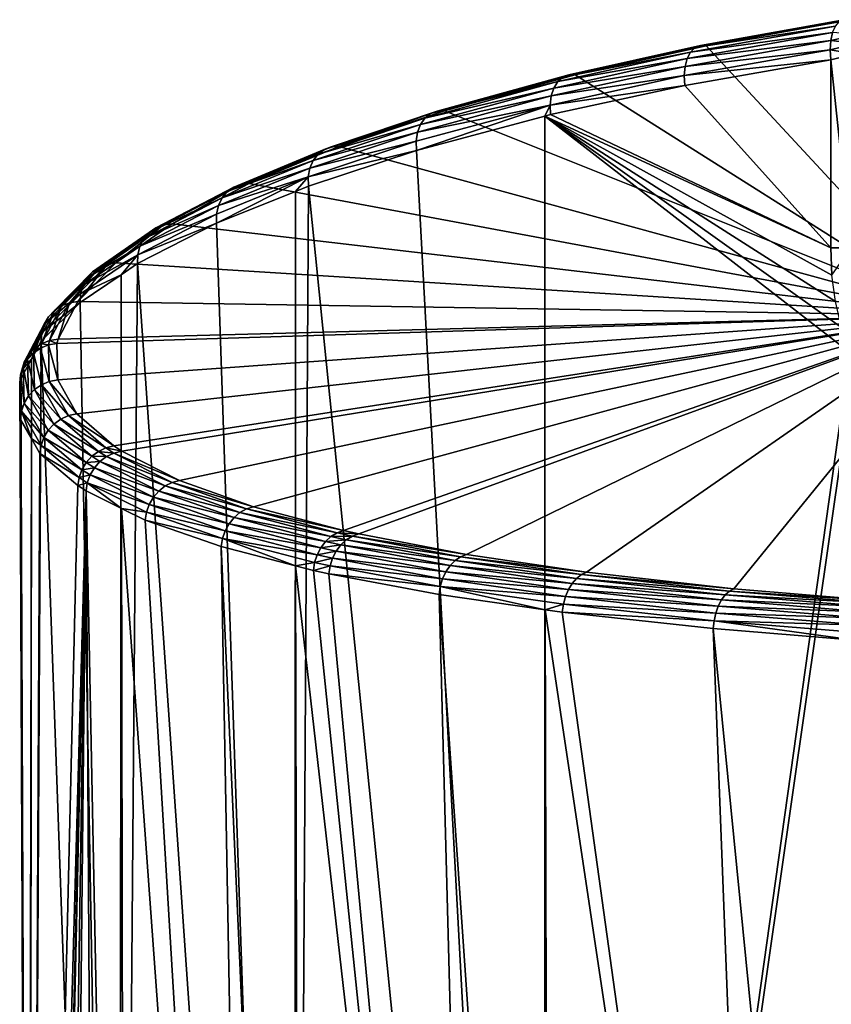
# Model space of a CAD drawing. Units: inches. Extents: x -119 to 101, y -26 to 85.
# Drawn here: x -32 to -20, y 59 to 74 of the extents above; entities that cross this region are included whole.
import ezdxf

# ---------------------------------------------------------------- set-up
doc = ezdxf.new("R2010")
doc.units = ezdxf.units.IN
doc.header["$MEASUREMENT"] = 0

msp = doc.modelspace()

# ---------------------------------------------------------------- linework, layer by layer
for points in [[(-21.699, 73.102, 3.401), (-19.635, 73.419, 4.838), (-19.579, 73.483, 4.716)], [(-21.621, 73.134, 3.281), (-21.699, 73.102, 3.401), (-19.579, 73.483, 4.716)], [(-21.621, 73.134, 3.281), (-19.579, 73.483, 4.716), (-19.513, 73.513, 4.587)], [(-21.537, 73.13, 3.161), (-21.621, 73.134, 3.281), (-19.513, 73.513, 4.587)], [(-21.537, 73.13, 3.161), (-19.513, 73.513, 4.587), (-19.441, 73.507, 4.457)], [(-21.537, 73.13, 3.161), (-19.441, 73.507, 4.457), (-17.858, 69.161, -15.876)], [(-21.816, 72.943, 3.614), (-19.705, 73.205, 5.028), (-19.678, 73.325, 4.944)], [(-21.765, 73.037, 3.514), (-21.816, 72.943, 3.614), (-19.678, 73.325, 4.944)], [(-21.765, 73.037, 3.514), (-19.678, 73.325, 4.944), (-19.635, 73.419, 4.838)], [(-21.699, 73.102, 3.401), (-21.765, 73.037, 3.514), (-19.635, 73.419, 4.838)], [(-19.705, 73.205, 5.028), (-19.306, 73.297, 5.302), (-19.678, 73.325, 4.944)], [(-21.848, 72.825, 3.695), (-19.714, 73.069, 5.084), (-19.705, 73.205, 5.028)], [(-21.816, 72.943, 3.614), (-21.848, 72.825, 3.695), (-19.705, 73.205, 5.028)], [(-19.714, 73.069, 5.084), (-19.324, 73.163, 5.357), (-19.705, 73.205, 5.028)], [(-19.705, 73.205, 5.028), (-19.324, 73.163, 5.357), (-19.306, 73.297, 5.302)], [(-23.721, 72.602, 1.978), (-21.816, 72.943, 3.614), (-21.765, 73.037, 3.514)], [(-23.646, 72.667, 1.874), (-23.721, 72.602, 1.978), (-21.765, 73.037, 3.514)], [(-23.646, 72.667, 1.874), (-21.765, 73.037, 3.514), (-21.699, 73.102, 3.401)], [(-23.559, 72.701, 1.764), (-23.646, 72.667, 1.874), (-21.699, 73.102, 3.401)], [(-23.559, 72.701, 1.764), (-21.699, 73.102, 3.401), (-21.621, 73.134, 3.281)], [(-23.463, 72.701, 1.655), (-23.559, 72.701, 1.764), (-21.621, 73.134, 3.281)], [(-23.463, 72.701, 1.655), (-21.621, 73.134, 3.281), (-21.537, 73.13, 3.161)], [(-17.858, 69.161, -15.876), (-23.463, 72.701, 1.655), (-21.537, 73.13, 3.161)], [(-21.86, 72.69, 3.751), (-19.705, 72.923, 5.111), (-19.714, 73.069, 5.084)], [(-21.848, 72.825, 3.695), (-21.86, 72.69, 3.751), (-19.714, 73.069, 5.084)], [(-19.714, 73.069, 5.084), (-19.357, 73.011, 5.359), (-19.324, 73.163, 5.357)], [(-19.705, 72.923, 5.111), (-19.357, 73.011, 5.359), (-19.714, 73.069, 5.084)], [(-23.78, 72.508, 2.071), (-21.848, 72.825, 3.695), (-21.816, 72.943, 3.614)], [(-23.721, 72.602, 1.978), (-23.78, 72.508, 2.071), (-21.816, 72.943, 3.614)], [(-21.86, 72.69, 3.751), (-21.852, 72.546, 3.779), (-19.705, 72.923, 5.111)], [(-19.705, 72.923, 5.111), (-21.852, 72.546, 3.779), (-19.705, 70.156, 5.122)], [(-19.705, 72.923, 5.111), (-19.409, 70.156, 5.32), (-19.357, 73.011, 5.359)], [(-19.705, 70.156, 5.122), (-19.409, 70.156, 5.32), (-19.705, 72.923, 5.111)], [(-23.818, 72.391, 2.147), (-21.86, 72.69, 3.751), (-21.848, 72.825, 3.695)], [(-23.78, 72.508, 2.071), (-23.818, 72.391, 2.147), (-21.848, 72.825, 3.695)], [(-25.674, 72.066, 0.044), (-23.78, 72.508, 2.071), (-23.721, 72.602, 1.978)], [(-25.59, 72.133, -0.049), (-25.674, 72.066, 0.044), (-23.721, 72.602, 1.978)], [(-25.59, 72.133, -0.049), (-23.721, 72.602, 1.978), (-23.646, 72.667, 1.874)], [(-25.493, 72.169, -0.146), (-25.59, 72.133, -0.049), (-23.646, 72.667, 1.874)], [(-25.493, 72.169, -0.146), (-23.646, 72.667, 1.874), (-23.559, 72.701, 1.764)], [(-25.387, 72.172, -0.242), (-25.493, 72.169, -0.146), (-23.559, 72.701, 1.764)], [(-25.387, 72.172, -0.242), (-23.559, 72.701, 1.764), (-23.463, 72.701, 1.655)], [(-17.858, 69.161, -15.876), (-25.387, 72.172, -0.242), (-23.463, 72.701, 1.655)], [(-23.833, 72.258, 2.203), (-21.852, 72.546, 3.779), (-21.86, 72.69, 3.751)], [(-23.818, 72.391, 2.147), (-23.833, 72.258, 2.203), (-21.86, 72.69, 3.751)], [(-25.739, 71.973, 0.129), (-23.818, 72.391, 2.147), (-23.78, 72.508, 2.071)], [(-25.674, 72.066, 0.044), (-25.739, 71.973, 0.129), (-23.78, 72.508, 2.071)], [(-23.833, 72.258, 2.203), (-23.825, 72.117, 2.233), (-21.852, 72.546, 3.779)], [(-19.705, 70.156, 5.122), (-21.852, 72.546, 3.779), (-23.825, 72.117, 2.233)], [(-25.783, 71.857, 0.2), (-23.833, 72.258, 2.203), (-23.818, 72.391, 2.147)], [(-25.739, 71.973, 0.129), (-25.783, 71.857, 0.2), (-23.818, 72.391, 2.147)], [(-27.052, 71.642, -2.091), (-25.59, 72.133, -0.049), (-25.493, 72.169, -0.146)], [(-26.939, 71.649, -2.173), (-27.052, 71.642, -2.091), (-25.493, 72.169, -0.146)], [(-26.939, 71.649, -2.173), (-25.493, 72.169, -0.146), (-25.387, 72.172, -0.242)], [(-26.939, 71.649, -2.173), (-25.387, 72.172, -0.242), (-17.858, 69.161, -15.876)], [(-25.796, 71.589, 0.285), (-23.833, 72.258, 2.203), (-25.802, 71.727, 0.253)], [(-25.783, 71.857, 0.2), (-25.802, 71.727, 0.253), (-23.833, 72.258, 2.203)], [(-23.912, 72.094, 2.148), (-23.833, 72.258, 2.203), (-25.796, 71.589, 0.285)], [(-23.912, 72.094, 2.148), (-23.825, 72.117, 2.233), (-23.833, 72.258, 2.203)], [(-27.247, 71.536, -1.923), (-25.739, 71.973, 0.129), (-25.674, 72.066, 0.044)], [(-27.156, 71.603, -2.006), (-27.247, 71.536, -1.923), (-25.674, 72.066, 0.044)], [(-27.156, 71.603, -2.006), (-25.674, 72.066, 0.044), (-25.59, 72.133, -0.049)], [(-27.052, 71.642, -2.091), (-27.156, 71.603, -2.006), (-25.59, 72.133, -0.049)], [(-23.912, 72.094, 2.148), (-25.796, 71.589, 0.285), (-23.917, 36.664, 2.295)], [(-23.917, 36.664, 2.295), (-19.422, 68.618, 5.28), (-23.912, 72.094, 2.148)], [(-19.705, 70.156, 5.122), (-23.825, 72.117, 2.233), (-23.912, 72.094, 2.148)], [(-19.634, 69.367, 5.164), (-19.687, 69.756, 5.133), (-23.912, 72.094, 2.148)], [(-23.912, 72.094, 2.148), (-19.687, 69.756, 5.133), (-19.705, 70.156, 5.122)], [(-23.912, 72.094, 2.148), (-19.422, 68.618, 5.28), (-19.545, 68.985, 5.213)], [(-23.912, 72.094, 2.148), (-19.545, 68.985, 5.213), (-19.634, 69.367, 5.164)], [(-27.318, 71.443, -1.848), (-25.783, 71.857, 0.2), (-25.739, 71.973, 0.129)], [(-27.247, 71.536, -1.923), (-27.318, 71.443, -1.848), (-25.739, 71.973, 0.129)], [(-25.796, 71.589, 0.285), (-25.802, 71.727, 0.253), (-27.39, 71.201, -1.732)], [(-27.367, 71.329, -1.782), (-27.39, 71.201, -1.732), (-25.802, 71.727, 0.253)], [(-27.367, 71.329, -1.782), (-25.802, 71.727, 0.253), (-25.783, 71.857, 0.2)], [(-27.318, 71.443, -1.848), (-27.367, 71.329, -1.782), (-25.783, 71.857, 0.2)], [(-28.487, 71.051, -4.107), (-27.247, 71.536, -1.923), (-27.156, 71.603, -2.006)], [(-28.377, 71.092, -4.179), (-28.487, 71.051, -4.107), (-27.156, 71.603, -2.006)], [(-28.377, 71.092, -4.179), (-27.156, 71.603, -2.006), (-27.052, 71.642, -2.091)], [(-28.259, 71.102, -4.248), (-28.377, 71.092, -4.179), (-27.052, 71.642, -2.091)], [(-28.259, 71.102, -4.248), (-27.052, 71.642, -2.091), (-26.939, 71.649, -2.173)], [(-17.858, 69.161, -15.876), (-28.259, 71.102, -4.248), (-26.939, 71.649, -2.173)], [(-27.39, 71.201, -1.732), (-27.386, 71.065, -1.698), (-25.796, 71.589, 0.285)], [(-23.917, 36.664, 2.295), (-25.796, 71.589, 0.285), (-27.386, 71.065, -1.698)], [(-28.659, 70.89, -3.969), (-27.367, 71.329, -1.782), (-27.318, 71.443, -1.848)], [(-28.583, 70.983, -4.036), (-28.659, 70.89, -3.969), (-27.318, 71.443, -1.848)], [(-28.583, 70.983, -4.036), (-27.318, 71.443, -1.848), (-27.247, 71.536, -1.923)], [(-28.487, 71.051, -4.107), (-28.583, 70.983, -4.036), (-27.247, 71.536, -1.923)], [(-28.712, 70.778, -3.91), (-27.39, 71.201, -1.732), (-27.367, 71.329, -1.782)], [(-28.659, 70.89, -3.969), (-28.712, 70.778, -3.91), (-27.367, 71.329, -1.782)], [(-28.739, 70.652, -3.863), (-28.738, 70.518, -3.829), (-27.39, 71.201, -1.732)], [(-28.712, 70.778, -3.91), (-28.739, 70.652, -3.863), (-27.39, 71.201, -1.732)], [(-28.738, 70.518, -3.829), (-27.579, 70.987, -2.002), (-27.39, 71.201, -1.732)], [(-27.39, 71.201, -1.732), (-27.579, 70.987, -2.002), (-27.386, 71.065, -1.698)], [(-29.632, 70.452, -6.468), (-28.583, 70.983, -4.036), (-28.487, 71.051, -4.107)], [(-29.518, 70.494, -6.526), (-29.632, 70.452, -6.468), (-28.487, 71.051, -4.107)], [(-29.518, 70.494, -6.526), (-28.487, 71.051, -4.107), (-28.377, 71.092, -4.179)], [(-29.395, 70.508, -6.581), (-29.518, 70.494, -6.526), (-28.377, 71.092, -4.179)], [(-29.395, 70.508, -6.581), (-28.377, 71.092, -4.179), (-28.259, 71.102, -4.248)], [(-17.858, 69.161, -15.876), (-29.395, 70.508, -6.581), (-28.259, 71.102, -4.248)], [(-23.917, 36.664, 2.295), (-27.386, 71.065, -1.698), (-27.594, 36.647, -1.855)], [(-27.594, 36.647, -1.855), (-27.386, 71.065, -1.698), (-27.579, 70.987, -2.002)], [(-29.812, 70.29, -6.353), (-28.712, 70.778, -3.91), (-28.659, 70.89, -3.969)], [(-29.732, 70.382, -6.409), (-29.812, 70.29, -6.353), (-28.659, 70.89, -3.969)], [(-29.732, 70.382, -6.409), (-28.659, 70.89, -3.969), (-28.583, 70.983, -4.036)], [(-29.632, 70.452, -6.468), (-29.732, 70.382, -6.409), (-28.583, 70.983, -4.036)], [(-27.594, 36.647, -1.855), (-27.579, 70.987, -2.002), (-28.738, 70.518, -3.829)], [(-29.869, 70.179, -6.301), (-28.739, 70.652, -3.863), (-28.712, 70.778, -3.91)], [(-29.812, 70.29, -6.353), (-29.869, 70.179, -6.301), (-28.712, 70.778, -3.91)], [(-29.9, 70.055, -6.257), (-28.738, 70.518, -3.829), (-28.739, 70.652, -3.863)], [(-29.869, 70.179, -6.301), (-29.9, 70.055, -6.257), (-28.739, 70.652, -3.863)], [(-30.462, 69.873, -8.83), (-29.732, 70.382, -6.409), (-29.632, 70.452, -6.468)], [(-30.345, 69.917, -8.875), (-30.462, 69.873, -8.83), (-29.632, 70.452, -6.468)], [(-30.345, 69.917, -8.875), (-29.632, 70.452, -6.468), (-29.518, 70.494, -6.526)], [(-30.22, 69.934, -8.915), (-30.345, 69.917, -8.875), (-29.518, 70.494, -6.526)], [(-30.22, 69.934, -8.915), (-29.518, 70.494, -6.526), (-29.395, 70.508, -6.581)], [(-30.22, 69.934, -8.915), (-29.395, 70.508, -6.581), (-17.858, 69.161, -15.876)], [(-29.902, 69.924, -6.224), (-27.594, 36.647, -1.855), (-28.738, 70.518, -3.829)], [(-29.9, 70.055, -6.257), (-29.902, 69.924, -6.224), (-28.738, 70.518, -3.829)], [(-30.648, 69.711, -8.737), (-29.869, 70.179, -6.301), (-29.812, 70.29, -6.353)], [(-30.565, 69.803, -8.783), (-30.648, 69.711, -8.737), (-29.812, 70.29, -6.353)], [(-30.565, 69.803, -8.783), (-29.812, 70.29, -6.353), (-29.732, 70.382, -6.409)], [(-30.462, 69.873, -8.83), (-30.565, 69.803, -8.783), (-29.732, 70.382, -6.409)], [(-30.708, 69.601, -8.693), (-29.9, 70.055, -6.257), (-29.869, 70.179, -6.301)], [(-30.648, 69.711, -8.737), (-30.708, 69.601, -8.693), (-29.869, 70.179, -6.301)], [(-19.687, 69.756, 5.133), (-19.409, 70.156, 5.32), (-19.705, 70.156, 5.122)], [(-30.742, 69.479, -8.654), (-30.143, 69.76, -6.907), (-29.9, 70.055, -6.257)], [(-30.708, 69.601, -8.693), (-30.742, 69.479, -8.654), (-29.9, 70.055, -6.257)], [(-30.143, 69.76, -6.907), (-29.902, 69.924, -6.224), (-29.9, 70.055, -6.257)], [(-31.022, 69.303, -11.249), (-30.565, 69.803, -8.783), (-30.462, 69.873, -8.83)], [(-30.904, 69.349, -11.28), (-31.022, 69.303, -11.249), (-30.462, 69.873, -8.83)], [(-30.904, 69.349, -11.28), (-30.462, 69.873, -8.83), (-30.345, 69.917, -8.875)], [(-30.778, 69.369, -11.307), (-30.904, 69.349, -11.28), (-30.345, 69.917, -8.875)], [(-30.778, 69.369, -11.307), (-30.345, 69.917, -8.875), (-30.22, 69.934, -8.915)], [(-17.858, 69.161, -15.876), (-30.778, 69.369, -11.307), (-30.22, 69.934, -8.915)], [(-30.143, 69.76, -6.907), (-30.17, 36.627, -6.765), (-29.902, 69.924, -6.224)], [(-29.902, 69.924, -6.224), (-30.17, 36.627, -6.765), (-27.594, 36.647, -1.855)], [(-31.211, 69.14, -11.178), (-30.708, 69.601, -8.693), (-30.648, 69.711, -8.737)], [(-31.126, 69.232, -11.214), (-31.211, 69.14, -11.178), (-30.648, 69.711, -8.737)], [(-31.126, 69.232, -11.214), (-30.648, 69.711, -8.737), (-30.565, 69.803, -8.783)], [(-31.022, 69.303, -11.249), (-31.126, 69.232, -11.214), (-30.565, 69.803, -8.783)], [(-30.143, 69.76, -6.907), (-30.748, 69.35, -8.621), (-30.17, 36.627, -6.765)], [(-30.742, 69.479, -8.654), (-30.748, 69.35, -8.621), (-30.143, 69.76, -6.907)], [(-31.274, 69.031, -11.142), (-30.742, 69.479, -8.654), (-30.708, 69.601, -8.693)], [(-31.211, 69.14, -11.178), (-31.274, 69.031, -11.142), (-30.708, 69.601, -8.693)], [(-31.31, 68.911, -11.107), (-30.748, 69.35, -8.621), (-30.742, 69.479, -8.654)], [(-31.274, 69.031, -11.142), (-31.31, 68.911, -11.107), (-30.742, 69.479, -8.654)], [(-30.17, 36.627, -6.765), (-30.748, 69.35, -8.621), (-31.319, 68.785, -11.077)], [(-31.31, 68.911, -11.107), (-31.319, 68.785, -11.077), (-30.748, 69.35, -8.621)], [(-31.314, 68.744, -13.717), (-31.126, 69.232, -11.214), (-31.022, 69.303, -11.249)], [(-31.196, 68.792, -13.735), (-31.314, 68.744, -13.717), (-31.022, 69.303, -11.249)], [(-31.196, 68.792, -13.735), (-31.022, 69.303, -11.249), (-30.904, 69.349, -11.28)], [(-31.07, 68.814, -13.748), (-31.196, 68.792, -13.735), (-30.904, 69.349, -11.28)], [(-31.07, 68.814, -13.748), (-30.904, 69.349, -11.28), (-30.778, 69.369, -11.307)], [(-17.858, 69.161, -15.876), (-31.07, 68.814, -13.748), (-30.778, 69.369, -11.307)], [(-31.504, 68.581, -13.668), (-31.274, 69.031, -11.142), (-31.211, 69.14, -11.178)], [(-31.418, 68.673, -13.694), (-31.504, 68.581, -13.668), (-31.211, 69.14, -11.178)], [(-31.418, 68.673, -13.694), (-31.211, 69.14, -11.178), (-31.126, 69.232, -11.214)], [(-31.314, 68.744, -13.717), (-31.418, 68.673, -13.694), (-31.126, 69.232, -11.214)], [(-31.087, 68.749, -14.042), (-31.07, 68.814, -13.748), (-17.858, 69.161, -15.876)], [(-17.858, 69.161, -15.876), (-31.076, 68.216, -16.505), (-31.087, 68.749, -14.042)], [(-17.858, 69.161, -15.876), (-30.797, 67.714, -18.934), (-31.076, 68.216, -16.505)], [(-30.252, 67.242, -21.323), (-30.797, 67.714, -18.934), (-17.858, 69.161, -15.876)], [(-30.134, 67.166, -21.721), (-30.252, 67.242, -21.323), (-17.858, 69.161, -15.876)], [(-17.858, 69.161, -15.876), (-29.284, 66.735, -24.028), (-30.134, 67.166, -21.721)], [(-17.858, 69.161, -15.876), (-28.195, 66.346, -26.213), (-29.284, 66.735, -24.028)], [(-26.87, 65.996, -28.272), (-28.195, 66.346, -26.213), (-17.858, 69.161, -15.876)], [(-26.648, 65.947, -28.574), (-26.87, 65.996, -28.272), (-17.858, 69.161, -15.876)], [(-26.648, 65.947, -28.574), (-17.858, 69.161, -15.876), (-25.064, 65.643, -30.46)], [(-17.858, 69.161, -15.876), (-23.296, 65.383, -32.151), (-25.064, 65.643, -30.46)], [(-17.858, 69.161, -15.876), (-21.13, 65.141, -33.79), (-23.296, 65.383, -32.151)], [(-19.002, 64.963, -35.044), (-21.13, 65.141, -33.79), (-17.858, 69.161, -15.876)], [(-31.568, 68.473, -13.64), (-31.31, 68.911, -11.107), (-31.274, 69.031, -11.142)], [(-31.504, 68.581, -13.668), (-31.568, 68.473, -13.64), (-31.274, 69.031, -11.142)], [(-31.606, 68.355, -13.612), (-31.463, 68.518, -12.281), (-31.31, 68.911, -11.107)], [(-31.568, 68.473, -13.64), (-31.606, 68.355, -13.612), (-31.31, 68.911, -11.107)], [(-31.463, 68.518, -12.281), (-31.319, 68.785, -11.077), (-31.31, 68.911, -11.107)], [(-31.434, 68.607, -13.993), (-31.504, 68.581, -13.668), (-31.418, 68.673, -13.694)], [(-30.17, 36.627, -6.765), (-31.319, 68.785, -11.077), (-31.497, 36.606, -12.148)], [(-31.497, 36.606, -12.148), (-31.319, 68.785, -11.077), (-31.463, 68.518, -12.281)], [(-31.316, 68.142, -16.504), (-31.434, 68.607, -13.993), (-31.33, 68.678, -14.014)], [(-31.33, 68.678, -14.014), (-31.434, 68.607, -13.993), (-31.418, 68.673, -13.694)], [(-31.33, 68.678, -14.014), (-31.418, 68.673, -13.694), (-31.314, 68.744, -13.717)], [(-31.213, 68.727, -14.031), (-31.33, 68.678, -14.014), (-31.314, 68.744, -13.717)], [(-31.2, 68.191, -16.507), (-31.33, 68.678, -14.014), (-31.213, 68.727, -14.031)], [(-31.2, 68.191, -16.507), (-31.316, 68.142, -16.504), (-31.33, 68.678, -14.014)], [(-31.213, 68.727, -14.031), (-31.314, 68.744, -13.717), (-31.196, 68.792, -13.735)], [(-31.087, 68.749, -14.042), (-31.213, 68.727, -14.031), (-31.196, 68.792, -13.735)], [(-31.076, 68.216, -16.505), (-31.213, 68.727, -14.031), (-31.087, 68.749, -14.042)], [(-31.076, 68.216, -16.505), (-31.2, 68.191, -16.507), (-31.213, 68.727, -14.031)], [(-31.087, 68.749, -14.042), (-31.196, 68.792, -13.735), (-31.07, 68.814, -13.748)], [(-31.52, 68.515, -13.969), (-31.568, 68.473, -13.64), (-31.504, 68.581, -13.668)], [(-31.419, 68.07, -16.495), (-31.52, 68.515, -13.969), (-31.434, 68.607, -13.993)], [(-31.434, 68.607, -13.993), (-31.52, 68.515, -13.969), (-31.504, 68.581, -13.668)], [(-31.316, 68.142, -16.504), (-31.419, 68.07, -16.495), (-31.434, 68.607, -13.993)], [(-23.917, 36.664, 2.295), (-19.354, 68.467, 5.317), (-19.422, 68.618, 5.28)], [(-31.569, 67.872, -16.462), (-31.623, 68.289, -13.913), (-31.584, 68.408, -13.942)], [(-31.584, 68.408, -13.942), (-31.623, 68.289, -13.913), (-31.606, 68.355, -13.612)], [(-31.497, 36.606, -12.148), (-31.463, 68.518, -12.281), (-31.618, 68.23, -13.583)], [(-31.606, 68.355, -13.612), (-31.618, 68.23, -13.583), (-31.463, 68.518, -12.281)], [(-31.584, 68.408, -13.942), (-31.606, 68.355, -13.612), (-31.568, 68.473, -13.64)], [(-31.504, 67.978, -16.48), (-31.584, 68.408, -13.942), (-31.52, 68.515, -13.969)], [(-31.52, 68.515, -13.969), (-31.584, 68.408, -13.942), (-31.568, 68.473, -13.64)], [(-31.504, 67.978, -16.48), (-31.569, 67.872, -16.462), (-31.584, 68.408, -13.942)], [(-31.419, 68.07, -16.495), (-31.504, 67.978, -16.48), (-31.52, 68.515, -13.969)], [(-19.354, 36.676, 5.445), (-19.354, 68.467, 5.317), (-23.917, 36.664, 2.295)], [(-31.609, 67.754, -16.439), (-31.636, 68.165, -13.885), (-31.623, 68.289, -13.913)], [(-31.623, 68.289, -13.913), (-31.636, 68.165, -13.885), (-31.618, 68.23, -13.583)], [(-31.623, 68.289, -13.913), (-31.618, 68.23, -13.583), (-31.606, 68.355, -13.612)], [(-31.569, 67.872, -16.462), (-31.609, 67.754, -16.439), (-31.623, 68.289, -13.913)], [(-31.618, 68.23, -13.583), (-31.636, 68.165, -13.885), (-31.497, 36.606, -12.148)], [(-31.497, 36.606, -12.148), (-31.636, 68.165, -13.885), (-31.624, 67.632, -16.414)], [(-31.609, 67.754, -16.439), (-31.624, 67.632, -16.414), (-31.636, 68.165, -13.885)], [(-31.03, 67.636, -18.959), (-31.419, 68.07, -16.495), (-31.316, 68.142, -16.504)], [(-30.917, 67.687, -18.949), (-31.316, 68.142, -16.504), (-31.2, 68.191, -16.507)], [(-30.917, 67.687, -18.949), (-31.03, 67.636, -18.959), (-31.316, 68.142, -16.504)], [(-30.797, 67.714, -18.934), (-31.2, 68.191, -16.507), (-31.076, 68.216, -16.505)], [(-30.797, 67.714, -18.934), (-30.917, 67.687, -18.949), (-31.2, 68.191, -16.507)], [(-31.216, 67.472, -18.957), (-31.569, 67.872, -16.462), (-31.504, 67.978, -16.48)], [(-31.131, 67.563, -18.961), (-31.504, 67.978, -16.48), (-31.419, 68.07, -16.495)], [(-31.131, 67.563, -18.961), (-31.216, 67.472, -18.957), (-31.504, 67.978, -16.48)], [(-31.03, 67.636, -18.959), (-31.131, 67.563, -18.961), (-31.419, 68.07, -16.495)], [(-31.28, 67.366, -18.947), (-31.609, 67.754, -16.439), (-31.569, 67.872, -16.462)], [(-31.216, 67.472, -18.957), (-31.28, 67.366, -18.947), (-31.569, 67.872, -16.462)], [(-31.464, 67.35, -17.813), (-31.624, 67.632, -16.414), (-31.609, 67.754, -16.439)], [(-31.321, 67.25, -18.93), (-31.464, 67.35, -17.813), (-31.609, 67.754, -16.439)], [(-31.28, 67.366, -18.947), (-31.321, 67.25, -18.93), (-31.609, 67.754, -16.439)], [(-30.368, 67.213, -21.351), (-31.03, 67.636, -18.959), (-30.917, 67.687, -18.949)], [(-30.252, 67.242, -21.323), (-30.917, 67.687, -18.949), (-30.797, 67.714, -18.934)], [(-30.252, 67.242, -21.323), (-30.368, 67.213, -21.351), (-30.917, 67.687, -18.949)], [(-31.497, 36.606, -12.148), (-31.624, 67.632, -16.414), (-31.52, 36.584, -17.5)], [(-31.52, 36.584, -17.5), (-31.624, 67.632, -16.414), (-31.464, 67.35, -17.813)], [(-30.575, 67.089, -21.386), (-31.216, 67.472, -18.957), (-31.131, 67.563, -18.961)], [(-30.477, 67.162, -21.372), (-31.131, 67.563, -18.961), (-31.03, 67.636, -18.959)], [(-30.477, 67.162, -21.372), (-30.575, 67.089, -21.386), (-31.131, 67.563, -18.961)], [(-30.368, 67.213, -21.351), (-30.477, 67.162, -21.372), (-31.03, 67.636, -18.959)], [(-30.657, 66.998, -21.392), (-31.28, 67.366, -18.947), (-31.216, 67.472, -18.957)], [(-30.575, 67.089, -21.386), (-30.657, 66.998, -21.392), (-31.216, 67.472, -18.957)], [(-31.52, 36.584, -17.5), (-31.464, 67.35, -17.813), (-31.494, 36.592, -17.693)], [(-31.494, 36.592, -17.693), (-31.464, 67.35, -17.813), (-31.338, 67.129, -18.909)], [(-31.321, 67.25, -18.93), (-31.338, 67.129, -18.909), (-31.464, 67.35, -17.813)], [(-30.762, 66.777, -21.379), (-31.338, 67.129, -18.909), (-31.321, 67.25, -18.93)], [(-30.72, 66.892, -21.389), (-31.321, 67.25, -18.93), (-31.28, 67.366, -18.947)], [(-30.72, 66.892, -21.389), (-30.762, 66.777, -21.379), (-31.321, 67.25, -18.93)], [(-30.657, 66.998, -21.392), (-30.72, 66.892, -21.389), (-31.28, 67.366, -18.947)], [(-30.134, 67.166, -21.721), (-30.368, 67.213, -21.351), (-30.252, 67.242, -21.323)], [(-31.494, 36.592, -17.693), (-31.338, 67.129, -18.909), (-30.78, 66.657, -21.361)], [(-30.762, 66.777, -21.379), (-30.78, 66.657, -21.361), (-31.338, 67.129, -18.909)], [(-30.455, 67.012, -21.79), (-30.657, 66.998, -21.392), (-30.575, 67.089, -21.386)], [(-30.357, 67.085, -21.774), (-30.575, 67.089, -21.386), (-30.477, 67.162, -21.372)], [(-30.357, 67.085, -21.774), (-30.455, 67.012, -21.79), (-30.575, 67.089, -21.386)], [(-30.249, 67.137, -21.751), (-30.477, 67.162, -21.372), (-30.368, 67.213, -21.351)], [(-30.249, 67.137, -21.751), (-30.357, 67.085, -21.774), (-30.477, 67.162, -21.372)], [(-29.497, 66.652, -24.104), (-30.455, 67.012, -21.79), (-30.357, 67.085, -21.774)], [(-30.134, 67.166, -21.721), (-30.249, 67.137, -21.751), (-30.368, 67.213, -21.351)], [(-29.394, 66.705, -24.069), (-30.357, 67.085, -21.774), (-30.249, 67.137, -21.751)], [(-29.394, 66.705, -24.069), (-29.497, 66.652, -24.104), (-30.357, 67.085, -21.774)], [(-29.284, 66.735, -24.028), (-30.249, 67.137, -21.751), (-30.134, 67.166, -21.721)], [(-29.284, 66.735, -24.028), (-29.394, 66.705, -24.069), (-30.249, 67.137, -21.751)], [(-30.536, 66.921, -21.797), (-30.72, 66.892, -21.389), (-30.657, 66.998, -21.392)], [(-30.455, 67.012, -21.79), (-30.536, 66.921, -21.797), (-30.657, 66.998, -21.392)], [(-29.59, 66.578, -24.131), (-30.536, 66.921, -21.797), (-30.455, 67.012, -21.79)], [(-29.497, 66.652, -24.104), (-29.59, 66.578, -24.131), (-30.455, 67.012, -21.79)], [(-30.599, 66.815, -21.796), (-30.762, 66.777, -21.379), (-30.72, 66.892, -21.389)], [(-30.599, 66.815, -21.796), (-30.641, 66.7, -21.787), (-30.762, 66.777, -21.379)], [(-30.536, 66.921, -21.797), (-30.599, 66.815, -21.796), (-30.72, 66.892, -21.389)], [(-29.729, 66.382, -24.155), (-30.641, 66.7, -21.787), (-30.599, 66.815, -21.796)], [(-29.668, 66.487, -24.148), (-30.599, 66.815, -21.796), (-30.536, 66.921, -21.797)], [(-29.668, 66.487, -24.148), (-29.729, 66.382, -24.155), (-30.599, 66.815, -21.796)], [(-29.59, 66.578, -24.131), (-29.668, 66.487, -24.148), (-30.536, 66.921, -21.797)], [(-31.494, 36.592, -17.693), (-30.78, 66.657, -21.361), (-30.659, 66.581, -21.77)], [(-30.641, 66.7, -21.787), (-30.78, 66.657, -21.361), (-30.762, 66.777, -21.379)], [(-30.641, 66.7, -21.787), (-30.659, 66.581, -21.77), (-30.78, 66.657, -21.361)], [(-30.139, 66.323, -23.185), (-30.659, 66.581, -21.77), (-30.641, 66.7, -21.787)], [(-29.77, 66.268, -24.152), (-30.139, 66.323, -23.185), (-30.641, 66.7, -21.787)], [(-29.729, 66.382, -24.155), (-29.77, 66.268, -24.152), (-30.641, 66.7, -21.787)], [(-28.395, 66.26, -26.312), (-29.59, 66.578, -24.131), (-29.497, 66.652, -24.104)], [(-28.298, 66.314, -26.266), (-29.497, 66.652, -24.104), (-29.394, 66.705, -24.069)], [(-28.298, 66.314, -26.266), (-28.395, 66.26, -26.312), (-29.497, 66.652, -24.104)], [(-28.195, 66.346, -26.213), (-29.394, 66.705, -24.069), (-29.284, 66.735, -24.028)], [(-28.195, 66.346, -26.213), (-28.298, 66.314, -26.266), (-29.394, 66.705, -24.069)], [(-30.659, 66.581, -21.77), (-31.371, 36.629, -18.585), (-31.494, 36.592, -17.693)], [(-30.659, 66.581, -21.77), (-31.323, 36.657, -18.874), (-31.371, 36.629, -18.585)], [(-31.107, 36.845, -19.888), (-31.323, 36.657, -18.874), (-30.659, 66.581, -21.77)], [(-30.962, 36.97, -20.566), (-31.107, 36.845, -19.888), (-30.659, 66.581, -21.77)], [(-30.659, 66.581, -21.77), (-30.486, 37.519, -22.192), (-30.962, 36.97, -20.566)], [(-30.139, 66.323, -23.185), (-30.088, 37.876, -23.043), (-30.659, 66.581, -21.77)], [(-30.659, 66.581, -21.77), (-30.088, 37.876, -23.043), (-30.486, 37.519, -22.192)], [(-28.482, 66.187, -26.349), (-29.668, 66.487, -24.148), (-29.59, 66.578, -24.131)], [(-28.395, 66.26, -26.312), (-28.482, 66.187, -26.349), (-29.59, 66.578, -24.131)], [(-28.614, 65.992, -26.39), (-29.77, 66.268, -24.152), (-29.729, 66.382, -24.155)], [(-28.556, 66.096, -26.375), (-29.729, 66.382, -24.155), (-29.668, 66.487, -24.148)], [(-28.556, 66.096, -26.375), (-28.614, 65.992, -26.39), (-29.729, 66.382, -24.155)], [(-28.482, 66.187, -26.349), (-28.556, 66.096, -26.375), (-29.668, 66.487, -24.148)], [(-29.789, 66.149, -24.138), (-28.198, 39.569, -27.076), (-30.139, 66.323, -23.185)], [(-30.139, 66.323, -23.185), (-28.198, 39.569, -27.076), (-30.088, 37.876, -23.043)], [(-29.77, 66.268, -24.152), (-29.789, 66.149, -24.138), (-30.139, 66.323, -23.185)], [(-28.653, 65.878, -26.392), (-29.789, 66.149, -24.138), (-29.77, 66.268, -24.152)], [(-28.614, 65.992, -26.39), (-28.653, 65.878, -26.392), (-29.77, 66.268, -24.152)], [(-27.056, 65.909, -28.391), (-28.482, 66.187, -26.349), (-28.395, 66.26, -26.312)], [(-26.966, 65.964, -28.335), (-28.395, 66.26, -26.312), (-28.298, 66.314, -26.266)], [(-26.966, 65.964, -28.335), (-27.056, 65.909, -28.391), (-28.395, 66.26, -26.312)], [(-26.87, 65.996, -28.272), (-28.298, 66.314, -26.266), (-28.195, 66.346, -26.213)], [(-26.87, 65.996, -28.272), (-26.966, 65.964, -28.335), (-28.298, 66.314, -26.266)], [(-28.673, 65.76, -26.383), (-28.198, 39.569, -27.076), (-29.789, 66.149, -24.138)], [(-28.653, 65.878, -26.392), (-28.673, 65.76, -26.383), (-29.789, 66.149, -24.138)], [(-27.206, 65.744, -28.472), (-28.614, 65.992, -26.39), (-28.556, 66.096, -26.375)], [(-27.137, 65.835, -28.438), (-28.556, 66.096, -26.375), (-28.482, 66.187, -26.349)], [(-27.137, 65.835, -28.438), (-27.206, 65.744, -28.472), (-28.556, 66.096, -26.375)], [(-27.056, 65.909, -28.391), (-27.137, 65.835, -28.438), (-28.482, 66.187, -26.349)], [(-27.26, 65.641, -28.494), (-28.653, 65.878, -26.392), (-28.614, 65.992, -26.39)], [(-27.206, 65.744, -28.472), (-27.26, 65.641, -28.494), (-28.614, 65.992, -26.39)], [(-26.742, 65.914, -28.639), (-27.056, 65.909, -28.391), (-26.966, 65.964, -28.335)], [(-26.648, 65.947, -28.574), (-26.966, 65.964, -28.335), (-26.87, 65.996, -28.272)], [(-26.648, 65.947, -28.574), (-26.742, 65.914, -28.639), (-26.966, 65.964, -28.335)], [(-25.064, 65.643, -30.46), (-26.742, 65.914, -28.639), (-26.648, 65.947, -28.574)], [(-27.576, 65.477, -28.091), (-28.673, 65.76, -26.383), (-28.653, 65.878, -26.392)], [(-27.297, 65.528, -28.502), (-27.576, 65.477, -28.091), (-28.653, 65.878, -26.392)], [(-27.26, 65.641, -28.494), (-27.297, 65.528, -28.502), (-28.653, 65.878, -26.392)], [(-26.911, 65.785, -28.744), (-27.206, 65.744, -28.472), (-27.137, 65.835, -28.438)], [(-26.911, 65.785, -28.744), (-26.979, 65.694, -28.78), (-27.206, 65.744, -28.472)], [(-26.831, 65.859, -28.696), (-27.137, 65.835, -28.438), (-27.056, 65.909, -28.391)], [(-26.831, 65.859, -28.696), (-26.911, 65.785, -28.744), (-27.137, 65.835, -28.438)], [(-26.742, 65.914, -28.639), (-26.831, 65.859, -28.696), (-27.056, 65.909, -28.391)], [(-25.303, 65.48, -30.658), (-26.979, 65.694, -28.78), (-26.911, 65.785, -28.744)], [(-25.231, 65.554, -30.602), (-26.911, 65.785, -28.744), (-26.831, 65.859, -28.696)], [(-25.231, 65.554, -30.602), (-25.303, 65.48, -30.658), (-26.911, 65.785, -28.744)], [(-25.15, 65.609, -30.535), (-26.831, 65.859, -28.696), (-26.742, 65.914, -28.639)], [(-25.15, 65.609, -30.535), (-25.231, 65.554, -30.602), (-26.831, 65.859, -28.696)], [(-25.064, 65.643, -30.46), (-25.15, 65.609, -30.535), (-26.742, 65.914, -28.639)], [(-27.576, 65.477, -28.091), (-27.513, 39.93, -27.936), (-28.673, 65.76, -26.383)], [(-28.673, 65.76, -26.383), (-27.513, 39.93, -27.936), (-28.198, 39.569, -27.076)], [(-27.032, 65.59, -28.803), (-27.297, 65.528, -28.502), (-27.26, 65.641, -28.494)], [(-26.979, 65.694, -28.78), (-27.26, 65.641, -28.494), (-27.206, 65.744, -28.472)], [(-26.979, 65.694, -28.78), (-27.032, 65.59, -28.803), (-27.26, 65.641, -28.494)], [(-25.365, 65.389, -30.702), (-27.032, 65.59, -28.803), (-26.979, 65.694, -28.78)], [(-25.303, 65.48, -30.658), (-25.365, 65.389, -30.702), (-26.979, 65.694, -28.78)], [(-23.296, 65.383, -32.151), (-25.15, 65.609, -30.535), (-25.064, 65.643, -30.46)], [(-27.297, 65.528, -28.502), (-27.315, 65.41, -28.496), (-27.576, 65.477, -28.091)], [(-27.069, 65.478, -28.812), (-27.315, 65.41, -28.496), (-27.297, 65.528, -28.502)], [(-27.032, 65.59, -28.803), (-27.069, 65.478, -28.812), (-27.297, 65.528, -28.502)], [(-25.414, 65.286, -30.731), (-27.069, 65.478, -28.812), (-27.032, 65.59, -28.803)], [(-25.365, 65.389, -30.702), (-25.414, 65.286, -30.731), (-27.032, 65.59, -28.803)], [(-23.444, 65.293, -32.309), (-25.303, 65.48, -30.658), (-25.231, 65.554, -30.602)], [(-23.372, 65.348, -32.234), (-25.231, 65.554, -30.602), (-25.15, 65.609, -30.535)], [(-23.372, 65.348, -32.234), (-23.444, 65.293, -32.309), (-25.231, 65.554, -30.602)], [(-23.296, 65.383, -32.151), (-23.372, 65.348, -32.234), (-25.15, 65.609, -30.535)], [(-27.315, 65.41, -28.496), (-24.839, 41.339, -31.292), (-27.576, 65.477, -28.091)], [(-27.576, 65.477, -28.091), (-24.839, 41.339, -31.292), (-27.513, 39.93, -27.936)], [(-27.069, 65.478, -28.812), (-27.088, 65.36, -28.806), (-27.315, 65.41, -28.496)], [(-27.315, 65.41, -28.496), (-27.088, 65.36, -28.806), (-24.839, 41.339, -31.292)], [(-25.448, 65.173, -30.745), (-27.088, 65.36, -28.806), (-27.069, 65.478, -28.812)], [(-24.839, 41.339, -31.292), (-27.088, 65.36, -28.806), (-25.466, 65.056, -30.743)], [(-25.448, 65.173, -30.745), (-25.466, 65.056, -30.743), (-27.088, 65.36, -28.806)], [(-25.414, 65.286, -30.731), (-25.448, 65.173, -30.745), (-27.069, 65.478, -28.812)], [(-23.564, 65.128, -32.424), (-25.414, 65.286, -30.731), (-25.365, 65.389, -30.702)], [(-23.509, 65.218, -32.374), (-25.365, 65.389, -30.702), (-25.303, 65.48, -30.658)], [(-23.509, 65.218, -32.374), (-23.564, 65.128, -32.424), (-25.365, 65.389, -30.702)], [(-23.444, 65.293, -32.309), (-23.509, 65.218, -32.374), (-25.303, 65.48, -30.658)], [(-21.195, 65.106, -33.882), (-23.444, 65.293, -32.309), (-23.372, 65.348, -32.234)], [(-21.13, 65.141, -33.79), (-23.372, 65.348, -32.234), (-23.296, 65.383, -32.151)], [(-21.13, 65.141, -33.79), (-21.195, 65.106, -33.882), (-23.372, 65.348, -32.234)], [(-23.608, 65.024, -32.46), (-25.448, 65.173, -30.745), (-25.414, 65.286, -30.731)], [(-23.564, 65.128, -32.424), (-23.608, 65.024, -32.46), (-25.414, 65.286, -30.731)], [(-21.311, 64.976, -34.037), (-23.564, 65.128, -32.424), (-23.509, 65.218, -32.374)], [(-21.256, 65.05, -33.965), (-23.509, 65.218, -32.374), (-23.444, 65.293, -32.309)], [(-21.256, 65.05, -33.965), (-21.311, 64.976, -34.037), (-23.509, 65.218, -32.374)], [(-21.195, 65.106, -33.882), (-21.256, 65.05, -33.965), (-23.444, 65.293, -32.309)], [(-23.905, 64.831, -32.238), (-25.466, 65.056, -30.743), (-25.448, 65.173, -30.745)], [(-24.839, 41.339, -31.292), (-25.466, 65.056, -30.743), (-23.847, 41.664, -32.068)], [(-23.847, 41.664, -32.068), (-25.466, 65.056, -30.743), (-23.905, 64.831, -32.238)], [(-23.638, 64.912, -32.478), (-23.905, 64.831, -32.238), (-25.448, 65.173, -30.745)], [(-23.608, 65.024, -32.46), (-23.638, 64.912, -32.478), (-25.448, 65.173, -30.745)], [(-21.358, 64.885, -34.094), (-23.608, 65.024, -32.46), (-23.564, 65.128, -32.424)], [(-21.311, 64.976, -34.037), (-21.358, 64.885, -34.094), (-23.564, 65.128, -32.424)], [(-19.106, 64.872, -35.231), (-21.311, 64.976, -34.037), (-21.256, 65.05, -33.965)], [(-19.055, 64.928, -35.142), (-21.256, 65.05, -33.965), (-21.195, 65.106, -33.882)], [(-19.055, 64.928, -35.142), (-19.106, 64.872, -35.231), (-21.256, 65.05, -33.965)], [(-19.002, 64.963, -35.044), (-21.195, 65.106, -33.882), (-21.13, 65.141, -33.79)], [(-19.002, 64.963, -35.044), (-19.055, 64.928, -35.142), (-21.195, 65.106, -33.882)], [(-23.638, 64.912, -32.478), (-23.654, 64.795, -32.479), (-23.905, 64.831, -32.238)], [(-21.421, 64.669, -34.158), (-23.654, 64.795, -32.479), (-23.638, 64.912, -32.478)], [(-21.395, 64.781, -34.135), (-23.638, 64.912, -32.478), (-23.608, 65.024, -32.46)], [(-21.395, 64.781, -34.135), (-21.421, 64.669, -34.158), (-23.638, 64.912, -32.478)], [(-21.358, 64.885, -34.094), (-21.395, 64.781, -34.135), (-23.608, 65.024, -32.46)], [(-19.151, 64.797, -35.309), (-21.358, 64.885, -34.094), (-21.311, 64.976, -34.037)], [(-19.106, 64.872, -35.231), (-19.151, 64.797, -35.309), (-21.311, 64.976, -34.037)], [(-23.847, 41.664, -32.068), (-23.905, 64.831, -32.238), (-20.594, 42.732, -34.611)], [(-20.594, 42.732, -34.611), (-23.905, 64.831, -32.238), (-23.654, 64.795, -32.479)], [(-20.594, 42.732, -34.611), (-23.654, 64.795, -32.479), (-21.435, 64.553, -34.162)], [(-21.421, 64.669, -34.158), (-21.435, 64.553, -34.162), (-23.654, 64.795, -32.479)], [(-19.221, 64.603, -35.417), (-21.421, 64.669, -34.158), (-21.395, 64.781, -34.135)], [(-19.19, 64.706, -35.372), (-21.395, 64.781, -34.135), (-21.358, 64.885, -34.094)], [(-19.19, 64.706, -35.372), (-19.221, 64.603, -35.417), (-21.395, 64.781, -34.135)], [(-19.151, 64.797, -35.309), (-19.19, 64.706, -35.372), (-21.358, 64.885, -34.094)], [(-19.351, 64.383, -35.393), (-21.435, 64.553, -34.162), (-21.421, 64.669, -34.158)], [(-19.243, 64.491, -35.443), (-19.351, 64.383, -35.393), (-21.421, 64.669, -34.158)], [(-19.221, 64.603, -35.417), (-19.243, 64.491, -35.443), (-21.421, 64.669, -34.158)], [(-20.594, 42.732, -34.611), (-21.435, 64.553, -34.162), (-19.303, 42.979, -35.2)], [(-19.303, 42.979, -35.2), (-21.435, 64.553, -34.162), (-19.351, 64.383, -35.393)]]:
    msp.add_3dface(points)

doc.saveas('drawing.dxf')
